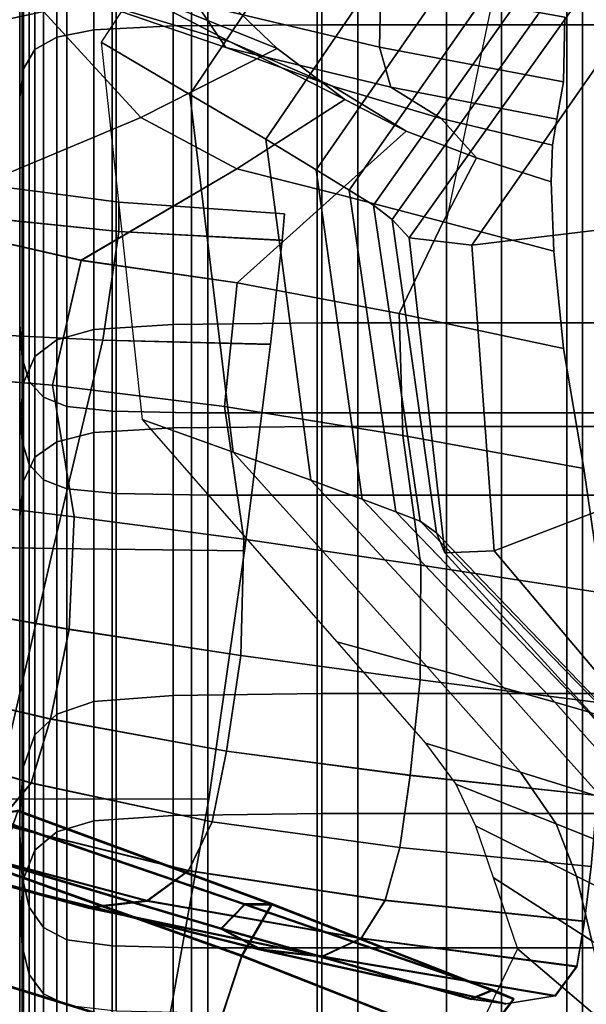
# Model space of a CAD drawing. Units: inches. Extents: x -57 to 70, y -94 to 115.
# Drawn here: x -35 to -31, y 30 to 36 of the extents above; entities that cross this region are included whole.
import ezdxf

# ---------------------------------------------------------------- set-up
doc = ezdxf.new("R2010")
doc.units = ezdxf.units.IN
doc.header["$MEASUREMENT"] = 0

msp = doc.modelspace()

# ---------------------------------------------------------------- linework, layer by layer
for points in [[(-31.9684, 35.2458, -19.6381), (-31.9684, 35.2458, 10.4252), (-30.7361, 41.1562, 12.9959), (-31.9684, 43.6483, -18.3923)], [(-31.9684, 35.2458, -49.7013), (-31.9684, 35.2458, -19.6381), (-31.9684, 43.6483, -18.3923), (-31.9684, 43.6483, -49.7013)], [(-31.8025, 39.8244, 12.5303), (-34.0875, 36.3468, 10.7865), (-33.543, 36.0262, 13.7357), (-31.3415, 39.3142, 15.2474)], [(-34.5865, 39.2819, -43.0138), (-34.5865, 36.3762, -42.0458), (-34.5865, 36.6346, -41.4907), (-34.5865, 39.4718, -42.4373)], [(-31.3415, 39.3142, 15.2474), (-33.543, 36.0262, 13.7357), (-33.0772, 35.7502, 16.2744), (-30.9465, 38.8752, 17.5863)], [(-34.5865, 39.0261, -43.8163), (-34.5865, 36.0305, -42.8205), (-34.5865, 36.3762, -42.0458), (-34.5865, 39.2819, -43.0138)], [(-34.5865, 38.7364, -44.735), (-34.5866, 35.6394, -43.7079), (-34.5865, 36.0305, -42.8205), (-34.5865, 39.0261, -43.8163)], [(-33.6464, 38.9334, 8.3222), (-33.6464, 36.4459, 7.3445), (-34.132, 36.4231, 7.3867), (-34.132, 38.9159, 8.3674)], [(-32.735, 38.9392, 8.3072), (-32.735, 36.4535, 7.3305), (-33.6464, 36.4459, 7.3445), (-33.6464, 38.9334, 8.3222)], [(-31.2303, 38.9392, 8.3072), (-31.2303, 36.4535, 7.3305), (-32.735, 36.4535, 7.3305), (-32.735, 38.9392, 8.3072)], [(-28.9648, 38.9392, 8.3072), (-28.9647, 36.4535, 7.3305), (-31.2303, 36.4535, 7.3305), (-31.2303, 38.9392, 8.3072)], [(-34.3593, 36.3776, 7.471), (-34.4956, 36.3016, 7.6115), (-34.4956, 38.8226, 8.608), (-34.3593, 38.8809, 8.4576)], [(-34.132, 38.9159, 8.3674), (-34.132, 36.4231, 7.3867), (-34.3593, 36.3776, 7.471), (-34.3593, 38.8809, 8.4576)], [(-30.9465, 38.8752, 17.5863), (-33.0772, 35.7502, 16.2744), (-32.7687, 35.5635, 17.9923), (-30.6835, 38.5783, 19.1689)], [(-34.4956, 36.3016, 7.6115), (-34.5638, 36.1823, 7.8399), (-34.5638, 38.7314, 8.8527), (-34.4956, 38.8226, 8.608)], [(-34.5865, 38.4442, -45.6599), (-34.5865, 35.245, -44.6012), (-34.5866, 35.6394, -43.7079), (-34.5865, 38.7364, -44.735)], [(-34.5638, 36.1823, 7.8399), (-34.5865, 36.0067, 8.1877), (-34.5865, 38.5978, 9.226), (-34.5638, 38.7314, 8.8527)], [(-34.5865, 36.0067, 8.1877), (-34.5865, 35.7618, 8.6866), (-34.5865, 38.4123, 9.762), (-34.5865, 38.5978, 9.226)], [(-30.6835, 38.5783, 19.1689), (-32.7687, 35.5635, 17.9923), (-32.5661, 35.4379, 19.1488), (-30.5097, 38.3786, 20.2344)], [(-34.5865, 38.1813, -46.4811), (-34.5865, 34.8892, -45.3937), (-34.5865, 35.245, -44.6012), (-34.5865, 38.4442, -45.6599)], [(-34.5865, 38.4123, 9.762), (-34.5865, 35.7618, 8.6866), (-34.5865, 35.4348, 9.3682), (-34.5865, 38.1652, 10.4949)], [(-30.5097, 38.3786, 20.2344), (-32.5661, 35.4379, 19.1488), (-32.418, 35.3452, 20.0035), (-30.3826, 38.231, 21.0218)], [(-30.3826, 38.231, 21.0218), (-32.418, 35.3452, 20.0035), (-32.3027, 35.2569, 20.7964), (-30.2792, 38.1084, 21.7668)], [(-34.5865, 34.6141, -45.9783), (-34.5865, 34.8892, -45.3937), (-34.5865, 38.1813, -46.4811), (-34.5865, 37.9794, -47.0888)], [(-34.5865, 38.1652, 10.4949), (-34.5865, 35.4348, 9.3682), (-34.5865, 35.0649, 10.1441), (-34.5865, 37.886, 11.3295)], [(-30.2792, 38.1084, 21.7668), (-32.3027, 35.2569, 20.7964), (-32.1989, 35.1448, 21.7677), (-30.1771, 37.9838, 22.7049)], [(-34.5721, 34.4091, -46.3902), (-34.5865, 34.6141, -45.9783), (-34.5865, 37.9794, -47.0888), (-34.5721, 37.8302, -47.5184)], [(-30.1771, 37.9838, 22.7049), (-32.1989, 35.1448, 21.7677), (-31.8148, 35.1002, 22.9218), (-29.8794, 37.8784, 23.7115)], [(-34.5865, 37.886, 11.3295), (-34.5865, 35.0649, 10.1441), (-34.5865, 34.6914, 10.9258), (-34.5865, 37.6043, 12.1703)], [(-29.8794, 37.8784, 23.7115), (-31.8148, 35.1002, 22.9218), (-30.859, 35.2149, 24.2632), (-29.1894, 37.8134, 24.6622)], [(-34.5287, 34.2637, -46.664), (-34.5721, 34.4091, -46.3902), (-34.5721, 37.8302, -47.5184), (-34.5287, 37.7252, -47.8053)], [(-34.442, 34.1673, -46.8347), (-34.5287, 34.2637, -46.664), (-34.5287, 37.7252, -47.8053), (-34.442, 37.6562, -47.9849)], [(-34.5865, 37.6043, 12.1703), (-34.5865, 34.6914, 10.9258), (-34.5865, 34.3537, 11.6248), (-34.5865, 37.3494, 12.9221)], [(-34.2975, 37.6148, -48.0926), (-34.2975, 34.1095, -46.9371), (-34.442, 34.1673, -46.8347), (-34.442, 37.6562, -47.9849)], [(-34.0197, 37.5941, -48.1465), (-34.0197, 34.0806, -46.9883), (-34.2975, 34.1095, -46.9371), (-34.2975, 37.6148, -48.0926)], [(-33.5331, 37.5872, -48.1645), (-33.5331, 34.071, -47.0053), (-34.0197, 34.0806, -46.9883), (-34.0197, 37.5941, -48.1465)], [(-32.7623, 37.5872, -48.1645), (-32.7623, 34.071, -47.0053), (-33.5331, 34.071, -47.0053), (-33.5331, 37.5872, -48.1645)], [(-31.6318, 37.5872, -48.1645), (-31.6318, 34.071, -47.0053), (-32.7623, 34.071, -47.0053), (-32.7623, 37.5872, -48.1645)], [(-30.2316, 37.5872, -48.1645), (-30.2316, 34.071, -47.0053), (-31.6318, 34.071, -47.0053), (-31.6318, 37.5872, -48.1645)], [(-34.5865, 37.3494, 12.9221), (-34.5865, 34.3537, 11.6248), (-34.5865, 34.0911, 12.1528), (-34.5865, 37.1509, 13.4895)], [(-34.4414, 36.535, 0.526), (-35.1389, 37.2782, -0.563), (-36.6468, 36.9962, -0.6254), (-35.9278, 36.2132, 0.3908)], [(-34.4414, 36.534, -33.305), (-35.9278, 36.2118, -33.1698), (-36.6468, 36.9944, -32.1536), (-35.1389, 37.2766, -32.216)], [(-34.5865, 37.1509, 13.4895), (-34.5865, 34.0911, 12.1528), (-34.5721, 33.8942, 12.5355), (-34.5721, 37.0017, 13.9005)], [(-34.318, 36.6576, 3.1113), (-35.5202, 37.108, 2.6604), (-33.9456, 36.6878, 2.0331), (-33.2962, 36.3482, 2.5965)], [(-34.318, 36.6576, -35.8903), (-33.2962, 36.3482, -35.3755), (-33.9456, 36.6875, -34.8121), (-35.5202, 37.1079, -35.4394)], [(-34.6742, 37.0933, 0.9912), (-33.5542, 36.8325, 0.6835), (-33.0074, 36.3085, 1.6051), (-33.9456, 36.6878, 2.0331)], [(-34.6742, 37.0927, -33.7702), (-33.9456, 36.6875, -34.8121), (-33.0074, 36.3081, -34.3841), (-33.5542, 36.8317, -33.4626)], [(-34.132, 34.5818, -39.423), (-34.132, 37.0723, -40.6506), (-34.3593, 37.0245, -40.7352), (-34.3593, 34.5197, -39.5027)], [(-33.6464, 34.6128, -39.3831), (-33.6465, 37.0961, -40.6083), (-34.132, 37.0723, -40.6506), (-34.132, 34.5818, -39.423)], [(-32.735, 34.6232, -39.3698), (-32.735, 37.1041, -40.5942), (-33.6465, 37.0961, -40.6083), (-33.6464, 34.6128, -39.3831)], [(-31.2303, 34.6232, -39.3698), (-31.2303, 37.1041, -40.5942), (-32.735, 37.1041, -40.5942), (-32.735, 34.6232, -39.3698)], [(-28.9648, 34.6232, -39.3698), (-28.9647, 37.1041, -40.5942), (-31.2303, 37.1041, -40.5942), (-31.2303, 34.6232, -39.3698)], [(-34.5721, 37.0017, 13.9005), (-34.5721, 33.8942, 12.5355), (-34.5287, 33.7536, 12.7988), (-34.5287, 36.895, 14.1829)], [(-34.4956, 36.9449, -40.8763), (-34.4956, 34.4163, -39.6355), (-34.3593, 34.5197, -39.5027), (-34.3593, 37.0245, -40.7352)], [(-33.5022, 36.5819, -36.6929), (-33.3232, 36.3147, -36.1379), (-34.318, 36.6576, -35.8903), (-34.6086, 36.9494, -36.4496)], [(-33.5022, 36.5819, 3.9139), (-34.6086, 36.9494, 3.6706), (-34.318, 36.6576, 3.1113), (-33.3232, 36.3147, 3.3589)], [(-34.5638, 36.8196, -41.1145), (-34.5638, 34.2551, -39.8599), (-34.4956, 34.4163, -39.6355), (-34.4956, 36.9449, -40.8763)], [(-32.3804, 36.3165, -36.9121), (-33.5022, 36.5819, -36.6929), (-33.4892, 36.9546, -37.3134), (-32.3713, 36.7045, -37.5475)], [(-32.3804, 36.3165, 4.1331), (-32.3713, 36.7045, 4.7685), (-33.4892, 36.9546, 4.5343), (-33.5022, 36.5819, 3.9139)], [(-34.5287, 36.895, 14.1829), (-34.5287, 33.7536, 12.7988), (-34.442, 33.6598, 12.9684), (-34.442, 36.8237, 14.3648)], [(-34.5865, 36.6346, -41.4907), (-34.5865, 34.0196, -40.2141), (-34.5638, 34.2551, -39.8599), (-34.5638, 36.8196, -41.1145)], [(-34.2975, 33.6036, 13.0701), (-34.2975, 36.7809, 14.4739), (-34.442, 36.8237, 14.3648), (-34.442, 33.6598, 12.9684)], [(-33.0074, 36.3085, 1.6051), (-33.5542, 36.8325, 0.6835), (-34.4414, 36.535, 0.526), (-33.8448, 35.884, 1.3578)], [(-33.0074, 36.3081, -34.3841), (-33.8448, 35.8832, -34.1368), (-34.4414, 36.534, -33.305), (-33.5542, 36.8317, -33.4626)], [(-33.9948, 33.5754, 13.121), (-33.9948, 36.7595, 14.5284), (-34.2975, 36.7809, 14.4739), (-34.2975, 33.6036, 13.0701)], [(-33.4338, 33.5661, 13.138), (-33.4338, 36.7524, 14.5466), (-33.9948, 36.7595, 14.5284), (-33.9948, 33.5754, 13.121)], [(-32.514, 33.5661, 13.138), (-32.514, 36.7524, 14.5466), (-33.4338, 36.7524, 14.5466), (-33.4338, 33.5661, 13.138)], [(-31.1352, 33.5661, 13.138), (-31.1352, 36.7524, 14.5466), (-32.514, 36.7524, 14.5466), (-32.514, 33.5661, 13.138)], [(-31.2508, 36.1023, -37.1194), (-32.3804, 36.3165, -36.9121), (-32.3713, 36.7045, -37.5475), (-31.2424, 36.4993, -37.758)], [(-31.2508, 36.1023, 4.3404), (-31.2424, 36.4993, 4.979), (-32.3713, 36.7045, 4.7685), (-32.3804, 36.3165, 4.1331)], [(-29.3197, 33.5661, 13.138), (-29.3197, 36.7524, 14.5466), (-31.1352, 36.7524, 14.5466), (-31.1352, 33.5661, 13.138)], [(-34.5865, 36.3762, -42.0458), (-34.5865, 33.6936, -40.7364), (-34.5865, 34.0196, -40.2141), (-34.5865, 36.6346, -41.4907)], [(-33.3232, 36.3147, -36.1379), (-32.668, 36.0774, -35.6863), (-33.2962, 36.3482, -35.3755), (-34.318, 36.6576, -35.8903)], [(-33.3232, 36.3147, 3.3589), (-34.318, 36.6576, 3.1113), (-33.2962, 36.3482, 2.5965), (-32.668, 36.0774, 2.9073)], [(-33.2962, 36.3482, 2.5965), (-33.9456, 36.6878, 2.0331), (-33.0074, 36.3085, 1.6051), (-32.5922, 35.9945, 2.1957)], [(-33.2962, 36.3482, -35.3755), (-32.5922, 35.9944, -34.9747), (-33.0074, 36.3081, -34.3841), (-33.9456, 36.6875, -34.8121)], [(-32.3116, 36.0698, -36.3735), (-33.3232, 36.3147, -36.1379), (-33.5022, 36.5819, -36.6929), (-32.3804, 36.3165, -36.9121)], [(-32.3116, 36.0698, 3.5945), (-32.3804, 36.3165, 4.1331), (-33.5022, 36.5819, 3.9139), (-33.3232, 36.3147, 3.3589)], [(-33.8448, 35.884, 1.3578), (-34.4414, 36.535, 0.526), (-35.9278, 36.2132, 0.3908), (-35.3268, 35.2622, 1.2586)], [(-33.8448, 35.8832, -34.1368), (-35.3268, 35.261, -34.0376), (-35.9278, 36.2118, -33.1698), (-34.4414, 36.534, -33.305)], [(-32.735, 36.4535, 7.3305), (-32.735, 33.9874, 6.104), (-33.6464, 33.978, 6.1168), (-33.6464, 36.4459, 7.3445)], [(-31.2303, 36.4535, 7.3305), (-31.2303, 33.9874, 6.104), (-32.735, 33.9874, 6.104), (-32.735, 36.4535, 7.3305)], [(-28.9647, 36.4535, 7.3305), (-28.9647, 33.9874, 6.104), (-31.2303, 33.9874, 6.104), (-31.2303, 36.4535, 7.3305)], [(-34.132, 36.4231, 7.3867), (-34.132, 33.9497, 6.155), (-34.3593, 33.893, 6.2316), (-34.3593, 36.3776, 7.471)], [(-33.6464, 36.4459, 7.3445), (-33.6464, 33.978, 6.1168), (-34.132, 33.9497, 6.155), (-34.132, 36.4231, 7.3867)], [(-34.5865, 36.0305, -42.8205), (-34.5865, 33.2605, -41.4652), (-34.5865, 33.6936, -40.7364), (-34.5865, 36.3762, -42.0458)], [(-34.4956, 33.7987, 6.3591), (-34.4956, 36.3016, 7.6115), (-34.3593, 36.3776, 7.471), (-34.3593, 33.893, 6.2316)], [(-33.8359, 34.0303, 9.9991), (-33.2785, 33.8301, 13.0383), (-33.543, 36.0262, 13.7357), (-34.0875, 36.3468, 10.7865)], [(-32.668, 36.0774, -35.6863), (-32.2158, 35.8006, -35.3733), (-32.5922, 35.9944, -34.9747), (-33.2962, 36.3482, -35.3755)], [(-32.668, 36.0774, 2.9073), (-33.2962, 36.3482, 2.5965), (-32.5922, 35.9945, 2.1957), (-32.2158, 35.8007, 2.5943)], [(-34.5638, 33.6504, 6.5656), (-34.5638, 36.1823, 7.8399), (-34.4956, 36.3016, 7.6115), (-34.4956, 33.7987, 6.3591)], [(-32.5922, 35.9945, 2.1957), (-33.0074, 36.3085, 1.6051), (-33.8448, 35.884, 1.3578), (-33.2551, 35.5697, 1.978)], [(-32.5922, 35.9944, -34.9747), (-33.2551, 35.5693, -34.757), (-33.8448, 35.8832, -34.1368), (-33.0074, 36.3081, -34.3841)], [(-32.0028, 35.8779, -35.97), (-32.668, 36.0774, -35.6863), (-33.3232, 36.3147, -36.1379), (-32.3116, 36.0698, -36.3735)], [(-32.0028, 35.8779, 3.191), (-32.3116, 36.0698, 3.5945), (-33.3232, 36.3147, 3.3589), (-32.668, 36.0774, 2.9073)], [(-31.2916, 35.8739, -36.603), (-32.3116, 36.0698, -36.3735), (-32.3804, 36.3165, -36.9121), (-31.2508, 36.1023, -37.1194)], [(-31.2916, 35.8739, 3.824), (-31.2508, 36.1023, 4.3404), (-32.3804, 36.3165, 4.1331), (-32.3116, 36.0698, 3.5945)], [(-34.5865, 33.432, 6.8789), (-34.5865, 36.0067, 8.1877), (-34.5638, 36.1823, 7.8399), (-34.5638, 33.6504, 6.5656)], [(-34.5866, 35.6394, -43.7079), (-34.5865, 32.7717, -42.3001), (-34.5865, 33.2605, -41.4652), (-34.5865, 36.0305, -42.8205)], [(-31.7853, 35.637, -35.7192), (-32.2158, 35.8006, -35.3733), (-32.668, 36.0774, -35.6863), (-32.0028, 35.8779, -35.97)], [(-31.7853, 35.637, 2.9402), (-32.0028, 35.8779, 3.191), (-32.668, 36.0774, 2.9073), (-32.2158, 35.8007, 2.5943)], [(-31.3191, 35.714, -36.2401), (-32.0028, 35.8779, -35.97), (-32.3116, 36.0698, -36.3735), (-31.2916, 35.8739, -36.603)], [(-31.3191, 35.714, 3.4611), (-31.2916, 35.8739, 3.824), (-32.3116, 36.0698, 3.5945), (-32.0028, 35.8779, 3.191)], [(-34.5865, 33.1274, 7.3269), (-34.5865, 35.7618, 8.6866), (-34.5865, 36.0067, 8.1877), (-34.5865, 33.432, 6.8789)], [(-33.2785, 33.8301, 13.0383), (-32.802, 33.6578, 15.6545), (-33.0772, 35.7502, 16.2744), (-33.543, 36.0262, 13.7357)], [(-32.2158, 35.8007, 2.5943), (-32.5922, 35.9945, 2.1957), (-33.2551, 35.5697, 1.978), (-32.6458, 35.4152, 2.4556)], [(-32.2158, 35.8006, -35.3733), (-32.6458, 35.415, -35.2346), (-33.2551, 35.5693, -34.757), (-32.5922, 35.9944, -34.9747)], [(-33.2551, 35.5697, 1.978), (-33.8448, 35.884, 1.3578), (-35.3268, 35.2622, 1.2586), (-34.2113, 35.0074, 1.9732)], [(-33.2551, 35.5693, -34.757), (-34.2113, 35.0068, -34.7522), (-35.3268, 35.261, -34.0376), (-33.8448, 35.8832, -34.1368)], [(-31.3276, 35.4884, -36.0385), (-31.7853, 35.637, -35.7192), (-32.0028, 35.8779, -35.97), (-31.3191, 35.714, -36.2401)], [(-31.3276, 35.4884, 3.2595), (-31.3191, 35.714, 3.4611), (-32.0028, 35.8779, 3.191), (-31.7853, 35.637, 2.9402)], [(-31.7853, 35.637, 2.9402), (-32.2158, 35.8007, 2.5943), (-32.6458, 35.4152, 2.4556), (-31.9903, 35.2433, 2.8597)], [(-31.7853, 35.637, -35.7192), (-31.9903, 35.2432, -35.6387), (-32.6458, 35.415, -35.2346), (-32.2158, 35.8006, -35.3733)], [(-34.5865, 32.7204, 7.9377), (-34.5865, 35.4348, 9.3682), (-34.5865, 35.7618, 8.6866), (-34.5865, 33.1274, 7.3269)], [(-33.0772, 35.7502, 16.2744), (-32.802, 33.6578, 15.6545), (-32.4871, 33.5412, 17.4248), (-32.7687, 35.5635, 17.9923)], [(-34.5865, 35.245, -44.6012), (-34.5865, 32.2786, -43.1405), (-34.5865, 32.7717, -42.3001), (-34.5866, 35.6394, -43.7079)], [(-31.3276, 35.4884, -36.0385), (-31.3116, 35.0627, -36.006), (-31.9903, 35.2432, -35.6387), (-31.7853, 35.637, -35.7192)], [(-31.3276, 35.4884, 3.2595), (-31.7853, 35.637, 2.9402), (-31.9903, 35.2433, 2.8597), (-31.3116, 35.0627, 3.227)], [(-32.6458, 35.4152, 2.4556), (-33.2551, 35.5697, 1.978), (-34.2113, 35.0074, 1.9732), (-33.2525, 34.8689, 2.495)], [(-32.6458, 35.415, -35.2346), (-33.2525, 34.8686, -35.274), (-34.2113, 35.0068, -34.7522), (-33.2551, 35.5693, -34.757)], [(-32.7687, 35.5635, 17.9923), (-32.4871, 33.5412, 17.4248), (-32.2808, 33.4629, 18.6165), (-32.5661, 35.4379, 19.1488)], [(-34.9793, 35.495, -16.3895), (-34.9656, 35.2847, -16.9994), (-33.9783, 35.1835, -16.8439), (-33.9797, 35.3645, -16.3895)], [(-34.9793, 35.495, -16.3895), (-33.9797, 35.3645, -16.3895), (-33.9783, 35.1842, -15.9351), (-34.9656, 35.2856, -15.7796)], [(-34.5865, 32.2599, 8.6323), (-34.5865, 35.0649, 10.1441), (-34.5865, 35.4348, 9.3682), (-34.5865, 32.7204, 7.9377)], [(-32.5661, 35.4379, 19.1488), (-32.2808, 33.4629, 18.6165), (-32.13, 33.4053, 19.4973), (-32.418, 35.3452, 20.0035)], [(-33.9797, 35.3645, -16.3895), (-33.9783, 35.1835, -16.8439), (-32.9771, 35.1299, -16.7122), (-32.9626, 35.292, -16.3895)], [(-33.9797, 35.3645, -16.3895), (-32.9626, 35.292, -16.3895), (-32.9771, 35.1304, -16.0668), (-33.9783, 35.1842, -15.9351)], [(-31.9903, 35.2433, 2.8597), (-32.6458, 35.4152, 2.4556), (-33.2525, 34.8689, 2.495), (-32.2602, 34.6802, 2.9265)], [(-31.9903, 35.2432, -35.6387), (-32.2602, 34.6801, -35.7055), (-33.2525, 34.8686, -35.274), (-32.6458, 35.415, -35.2346)], [(-32.418, 35.3452, 20.0035), (-32.13, 33.4053, 19.4973), (-32.0308, 33.3333, 20.3303), (-32.3027, 35.2569, 20.7964)], [(-34.2113, 35.0074, 1.9732), (-35.3268, 35.2622, 1.2586), (-35.2051, 34.3076, 1.7238), (-34.3871, 34.2413, 2.2112)], [(-34.2113, 35.0068, -34.7522), (-34.3871, 34.2405, -34.9902), (-35.2051, 34.3064, -34.5028), (-35.3268, 35.261, -34.0376)], [(-34.9656, 35.2856, -15.7796), (-33.9783, 35.1842, -15.9351), (-34.0779, 34.5172, -15.6991), (-35.1011, 34.5691, -15.4522)], [(-34.9656, 35.2847, -16.9994), (-35.1011, 34.5676, -17.3268), (-34.0779, 34.5161, -17.0799), (-33.9783, 35.1835, -16.8439)], [(-34.5865, 34.8892, -45.3937), (-34.5865, 31.8325, -43.8861), (-34.5865, 32.2786, -43.1405), (-34.5865, 35.245, -44.6012)], [(-32.3027, 35.2569, 20.7964), (-32.0308, 33.3333, 20.3303), (-31.9792, 33.2119, 21.3785), (-32.1989, 35.1448, 21.7677)], [(-31.3116, 35.0627, 3.227), (-31.9903, 35.2433, 2.8597), (-32.2602, 34.6802, 2.9265), (-31.2511, 34.4665, 3.3128)], [(-31.3116, 35.0627, -36.006), (-31.2511, 34.4665, -36.0918), (-32.2602, 34.6801, -35.7055), (-31.9903, 35.2432, -35.6387)], [(-31.9684, 27.7053, -49.7013), (-31.9684, 27.7053, -22.04), (-31.9684, 35.2458, -19.6381), (-31.9684, 35.2458, -49.7013)], [(-31.9684, 27.7053, -22.04), (-31.9684, 27.7053, 5.6212), (-31.9684, 35.2458, 10.4252), (-31.9684, 35.2458, -19.6381)], [(-33.9783, 35.1842, -15.9351), (-32.9771, 35.1304, -16.0668), (-33.0492, 34.492, -15.9025), (-34.0779, 34.5172, -15.6991)], [(-33.9783, 35.1835, -16.8439), (-34.0779, 34.5161, -17.0799), (-33.0492, 34.4912, -16.8765), (-32.9771, 35.1299, -16.7122)], [(-31.8148, 35.1002, 22.9218), (-31.6775, 33.2229, 22.6614), (-30.8281, 33.5483, 24.1985), (-30.859, 35.2149, 24.2632)], [(-32.1989, 35.1448, 21.7677), (-31.9792, 33.2119, 21.3785), (-31.6775, 33.2229, 22.6614), (-31.8148, 35.1002, 22.9218)], [(-34.5865, 31.7947, 9.3321), (-34.5865, 34.6914, 10.9258), (-34.5865, 35.0649, 10.1441), (-34.5865, 32.2599, 8.6323)], [(-33.2525, 34.8689, 2.495), (-34.2113, 35.0074, 1.9732), (-34.3871, 34.2413, 2.2112), (-33.3304, 34.1098, 2.7164)], [(-33.2525, 34.8686, -35.274), (-33.3304, 34.1095, -35.4954), (-34.3871, 34.2405, -34.9902), (-34.2113, 35.0068, -34.7522)], [(-34.5865, 31.4847, -44.4363), (-34.5865, 31.8325, -43.8861), (-34.5865, 34.8892, -45.3937), (-34.5865, 34.6141, -45.9783)], [(-32.2373, 33.9312, 3.1174), (-32.2602, 34.6802, 2.9265), (-33.2525, 34.8689, 2.495), (-33.3304, 34.1098, 2.7164)], [(-32.2373, 33.9311, -35.8964), (-33.3304, 34.1095, -35.4954), (-33.2525, 34.8686, -35.274), (-32.2602, 34.6801, -35.7055)], [(-34.5865, 31.3736, 9.9584), (-34.5865, 34.3537, 11.6248), (-34.5865, 34.6914, 10.9258), (-34.5865, 31.7947, 9.3321)], [(-31.126, 33.7291, 3.4662), (-31.2511, 34.4665, 3.3128), (-32.2602, 34.6802, 2.9265), (-32.2373, 33.9312, 3.1174)], [(-31.126, 33.7291, -36.2452), (-32.2373, 33.9311, -35.8964), (-32.2602, 34.6801, -35.7055), (-31.2511, 34.4665, -36.0918)], [(-34.5721, 31.2232, -44.824), (-34.5865, 31.4847, -44.4363), (-34.5865, 34.6141, -45.9783), (-34.5721, 34.4091, -46.3902)], [(-34.132, 32.2978, -37.8845), (-34.132, 34.5818, -39.423), (-34.3593, 34.5197, -39.5027), (-34.3593, 32.2217, -37.9588)], [(-33.6464, 32.3359, -37.8474), (-33.6464, 34.6128, -39.3831), (-34.132, 34.5818, -39.423), (-34.132, 32.2978, -37.8845)], [(-32.735, 32.3485, -37.8351), (-32.735, 34.6232, -39.3698), (-33.6464, 34.6128, -39.3831), (-33.6464, 32.3359, -37.8474)], [(-31.2303, 32.3485, -37.8351), (-31.2303, 34.6232, -39.3698), (-32.735, 34.6232, -39.3698), (-32.735, 32.3485, -37.8351)], [(-28.9647, 32.3485, -37.8351), (-28.9648, 34.6232, -39.3698), (-31.2303, 34.6232, -39.3698), (-31.2303, 32.3485, -37.8351)], [(-35.1011, 34.5691, -15.4522), (-34.0779, 34.5172, -15.6991), (-34.3821, 33.2379, -15.8998), (-35.5623, 33.2576, -15.6898)], [(-35.1011, 34.5676, -17.3268), (-35.5623, 33.2565, -17.0892), (-34.3821, 33.2372, -16.8792), (-34.0779, 34.5161, -17.0799)], [(-34.4956, 34.4163, -39.6355), (-34.4956, 32.0949, -38.0825), (-34.3593, 32.2217, -37.9588), (-34.3593, 34.5197, -39.5027)], [(-34.0779, 34.5172, -15.6991), (-33.0492, 34.492, -15.9025), (-33.2075, 33.2237, -16.0551), (-34.3821, 33.2379, -15.8998)], [(-34.0779, 34.5161, -17.0799), (-34.3821, 33.2372, -16.8792), (-33.2075, 33.2231, -16.7239), (-33.0492, 34.4912, -16.8765)], [(-34.5287, 31.0358, -45.0819), (-34.5721, 31.2232, -44.824), (-34.5721, 34.4091, -46.3902), (-34.5287, 34.2637, -46.664)], [(-34.5638, 34.2551, -39.8599), (-34.5638, 31.8989, -38.2903), (-34.4956, 32.0949, -38.0825), (-34.4956, 34.4163, -39.6355)], [(-34.5865, 31.0456, 10.4323), (-34.5865, 34.0911, 12.1528), (-34.5865, 34.3537, 11.6248), (-34.5865, 31.3736, 9.9584)], [(-34.3871, 34.2413, 2.2112), (-35.2051, 34.3076, 1.7238), (-35.0485, 33.5294, 2.0236), (-34.2543, 33.4325, 2.4723)], [(-34.3871, 34.2405, -34.9902), (-34.2543, 33.4317, -35.2514), (-35.0485, 33.5282, -34.8026), (-35.2051, 34.3064, -34.5028)], [(-34.5865, 34.0196, -40.2141), (-34.5865, 31.6154, -38.6169), (-34.5638, 31.8989, -38.2903), (-34.5638, 34.2551, -39.8599)], [(-34.442, 30.9106, -45.2427), (-34.5287, 31.0358, -45.0819), (-34.5287, 34.2637, -46.664), (-34.442, 34.1673, -46.8347)], [(-33.3304, 34.1098, 2.7164), (-34.3871, 34.2413, 2.2112), (-34.2543, 33.4325, 2.4723), (-33.2123, 33.2949, 2.9369)], [(-33.3304, 34.1095, -35.4954), (-33.2123, 33.2945, -35.7159), (-34.2543, 33.4317, -35.2514), (-34.3871, 34.2405, -34.9902)], [(-34.2975, 34.1095, -46.9371), (-34.2975, 30.8355, -45.3392), (-34.442, 30.9106, -45.2427), (-34.442, 34.1673, -46.8347)], [(-34.0197, 34.0806, -46.9883), (-34.0197, 30.798, -45.3874), (-34.2975, 30.8355, -45.3392), (-34.2975, 34.1095, -46.9371)], [(-32.126, 33.1354, 3.2911), (-32.2373, 33.9312, 3.1174), (-33.3304, 34.1098, 2.7164), (-33.2123, 33.2949, 2.9369)], [(-32.126, 33.1352, -36.0701), (-33.2123, 33.2945, -35.7159), (-33.3304, 34.1095, -35.4954), (-32.2373, 33.9311, -35.8964)], [(-34.5721, 30.7991, 10.7767), (-34.5721, 33.8942, 12.5355), (-34.5865, 34.0911, 12.1528), (-34.5865, 31.0456, 10.4323)], [(-33.5331, 34.071, -47.0053), (-33.5331, 30.7854, -45.4035), (-34.0197, 30.798, -45.3874), (-34.0197, 34.0806, -46.9883)], [(-32.7623, 34.071, -47.0053), (-32.7623, 30.7854, -45.4035), (-33.5331, 30.7854, -45.4035), (-33.5331, 34.071, -47.0053)], [(-31.6318, 34.071, -47.0053), (-31.6318, 30.7854, -45.4035), (-32.7623, 30.7854, -45.4035), (-32.7623, 34.071, -47.0053)], [(-30.2316, 34.071, -47.0053), (-30.2316, 30.7854, -45.4035), (-31.6318, 30.7854, -45.4035), (-31.6318, 34.071, -47.0053)], [(-34.5865, 33.6936, -40.7364), (-34.5866, 31.226, -39.0971), (-34.5865, 31.6154, -38.6169), (-34.5865, 34.0196, -40.2141)], [(-33.6464, 33.978, 6.1168), (-33.6465, 31.5997, 4.5838), (-34.132, 31.566, 4.6176), (-34.132, 33.9497, 6.155)], [(-32.6415, 32.6657, 9.7537), (-32.089, 32.5136, 12.8257), (-33.2785, 33.8301, 13.0383), (-33.8359, 34.0303, 9.9991)], [(-32.735, 33.9874, 6.104), (-32.735, 31.611, 4.5725), (-33.6465, 31.5997, 4.5838), (-33.6464, 33.978, 6.1168)], [(-31.2303, 33.9874, 6.104), (-31.2303, 31.611, 4.5725), (-32.735, 31.611, 4.5725), (-32.735, 33.9874, 6.104)], [(-28.9647, 33.9874, 6.104), (-28.9647, 31.611, 4.5725), (-31.2303, 31.611, 4.5725), (-31.2303, 33.9874, 6.104)], [(-34.132, 33.9497, 6.155), (-34.132, 31.566, 4.6176), (-34.3593, 31.4985, 4.6852), (-34.3593, 33.893, 6.2316)], [(-31.0174, 32.9649, 3.59), (-31.126, 33.7291, 3.4662), (-32.2373, 33.9312, 3.1174), (-32.126, 33.1354, 3.2911)], [(-31.0174, 32.9649, -36.369), (-32.126, 33.1352, -36.0701), (-32.2373, 33.9311, -35.8964), (-31.126, 33.7291, -36.2452)], [(-34.5287, 30.6227, 11.0142), (-34.5287, 33.7536, 12.7988), (-34.5721, 33.8942, 12.5355), (-34.5721, 30.7991, 10.7767)], [(-34.4956, 31.386, 4.7979), (-34.4956, 33.7987, 6.3591), (-34.3593, 33.893, 6.2316), (-34.3593, 31.4985, 4.6852)], [(-34.5638, 31.2096, 4.9793), (-34.5638, 33.6504, 6.5656), (-34.4956, 33.7987, 6.3591), (-34.4956, 31.386, 4.7979)], [(-32.089, 32.5136, 12.8257), (-31.6166, 32.3827, 15.4701), (-32.802, 33.6578, 15.6545), (-33.2785, 33.8301, 13.0383)], [(-34.442, 30.5049, 11.1677), (-34.442, 33.6598, 12.9684), (-34.5287, 33.7536, 12.7988), (-34.5287, 30.6227, 11.0142)], [(-34.5865, 33.2605, -41.4652), (-34.5865, 30.7123, -39.7653), (-34.5866, 31.226, -39.0971), (-34.5865, 33.6936, -40.7364)], [(-34.5865, 30.9502, 5.2528), (-34.5865, 33.432, 6.8789), (-34.5638, 33.6504, 6.5656), (-34.5638, 31.2096, 4.9793)], [(-34.2975, 30.4342, 11.2597), (-34.2975, 33.6036, 13.0701), (-34.442, 33.6598, 12.9684), (-34.442, 30.5049, 11.1677)], [(-32.802, 33.6578, 15.6545), (-31.6166, 32.3827, 15.4701), (-31.3048, 32.2943, 17.2594), (-32.4871, 33.5412, 17.4248)], [(-33.9948, 30.3989, 11.3058), (-33.9948, 33.5754, 13.121), (-34.2975, 33.6036, 13.0701), (-34.2975, 30.4342, 11.2597)], [(-33.4338, 30.3871, 11.3211), (-33.4338, 33.5661, 13.138), (-33.9948, 33.5754, 13.121), (-33.9948, 30.3989, 11.3058)], [(-32.514, 30.3871, 11.3211), (-32.514, 33.5661, 13.138), (-33.4338, 33.5661, 13.138), (-33.4338, 30.3871, 11.3211)], [(-31.1352, 30.3871, 11.3211), (-31.1352, 33.5661, 13.138), (-32.514, 33.5661, 13.138), (-32.514, 30.3871, 11.3211)], [(-29.3197, 30.3871, 11.3211), (-29.3197, 33.5661, 13.138), (-31.1352, 33.5661, 13.138), (-31.1352, 30.3871, 11.3211)], [(-34.2543, 33.4325, 2.4723), (-35.0485, 33.5294, 2.0236), (-35.0842, 32.8831, 2.1201), (-34.2844, 32.7423, 2.5371)], [(-34.2543, 33.4317, -35.2514), (-34.2844, 32.7413, -35.3161), (-35.0842, 32.8817, -34.8991), (-35.0485, 33.5282, -34.8026)], [(-32.4871, 33.5412, 17.4248), (-31.3048, 32.2943, 17.2594), (-31.1007, 32.235, 18.464), (-32.2808, 33.4629, 18.6165)], [(-31.6775, 33.2229, 22.6614), (-30.6774, 32.0387, 22.7265), (-30.0517, 32.543, 24.35), (-30.8281, 33.5483, 24.1985)], [(-34.5865, 30.5889, 5.642), (-34.5865, 33.1274, 7.3269), (-34.5865, 33.432, 6.8789), (-34.5865, 30.9502, 5.2528)], [(-33.2123, 33.2949, 2.9369), (-34.2543, 33.4325, 2.4723), (-34.2844, 32.7423, 2.5371), (-33.2309, 32.5813, 2.9735)], [(-33.2123, 33.2945, -35.7159), (-33.2309, 32.5807, -35.7525), (-34.2844, 32.7413, -35.3161), (-34.2543, 33.4317, -35.2514)], [(-32.2808, 33.4629, 18.6165), (-31.1007, 32.235, 18.464), (-30.9516, 32.1917, 19.3543), (-32.13, 33.4053, 19.4973)], [(-32.13, 33.4053, 19.4973), (-30.9516, 32.1917, 19.3543), (-30.8687, 32.1224, 20.2188), (-32.0308, 33.3333, 20.3303)], [(-32.0308, 33.3333, 20.3303), (-30.8687, 32.1224, 20.2188), (-30.8636, 31.9849, 21.3462), (-31.9792, 33.2119, 21.3785)], [(-35.5623, 33.2576, -15.6898), (-34.3821, 33.2379, -15.8998), (-34.7383, 31.7018, -16.239), (-36.0635, 31.696, -16.1102)], [(-35.5623, 33.2565, -17.0892), (-36.0634, 31.6955, -16.6688), (-34.7383, 31.7016, -16.54), (-34.3821, 33.2372, -16.8792)], [(-34.5865, 32.7717, -42.3001), (-34.5865, 30.1338, -40.5302), (-34.5865, 30.7123, -39.7653), (-34.5865, 33.2605, -41.4652)], [(-32.1301, 32.4317, 3.3062), (-32.126, 33.1354, 3.2911), (-33.2123, 33.2949, 2.9369), (-33.2309, 32.5813, 2.9735)], [(-32.1302, 32.4315, -36.0852), (-33.2309, 32.5807, -35.7525), (-33.2123, 33.2945, -35.7159), (-32.126, 33.1352, -36.0701)], [(-34.3821, 33.2379, -15.8998), (-33.2075, 33.2237, -16.0551), (-33.4267, 31.6988, -16.3068), (-34.7383, 31.7018, -16.239)], [(-34.3821, 33.2372, -16.8792), (-34.7383, 31.7016, -16.54), (-33.4267, 31.6986, -16.4722), (-33.2075, 33.2231, -16.7239)], [(-31.9792, 33.2119, 21.3785), (-30.8636, 31.9849, 21.3462), (-30.6774, 32.0387, 22.7265), (-31.6775, 33.2229, 22.6614)], [(-34.5865, 30.1067, 6.1706), (-34.5865, 32.7204, 7.9377), (-34.5865, 33.1274, 7.3269), (-34.5865, 30.5889, 5.642)], [(-31.0058, 32.2879, -36.366), (-32.1302, 32.4315, -36.0852), (-32.126, 33.1352, -36.0701), (-31.0174, 32.9649, -36.369)], [(-31.0058, 32.2879, 3.5869), (-31.0174, 32.9649, 3.59), (-32.126, 33.1354, 3.2911), (-32.1301, 32.4317, 3.3062)], [(-34.2844, 32.7423, 2.5371), (-35.0842, 32.8831, 2.1201), (-35.2203, 32.3853, 1.9939), (-34.3985, 32.1913, 2.3792)], [(-34.2844, 32.7413, -35.3161), (-34.3985, 32.19, -35.1582), (-35.2203, 32.3835, -34.7729), (-35.0842, 32.8817, -34.8991)], [(-34.5865, 32.2786, -43.1405), (-34.5865, 29.55, -41.3002), (-34.5865, 30.1338, -40.5302), (-34.5865, 32.7717, -42.3001)], [(-34.5865, 29.5495, 6.7701), (-34.5865, 32.2599, 8.6323), (-34.5865, 32.7204, 7.9377), (-34.5865, 30.1067, 6.1706)], [(-33.2309, 32.5813, 2.9735), (-34.2844, 32.7423, 2.5371), (-34.3985, 32.1913, 2.3792), (-33.3184, 31.9946, 2.7913)], [(-33.2309, 32.5807, -35.7525), (-33.3184, 31.9937, -35.5703), (-34.3985, 32.19, -35.1582), (-34.2844, 32.7413, -35.3161)], [(-32.0982, 32.0437, 9.6358), (-31.5154, 31.8641, 12.7682), (-32.089, 32.5136, 12.8257), (-32.6415, 32.6657, 9.7537)], [(-32.1923, 31.8458, 3.1164), (-32.1301, 32.4317, 3.3062), (-33.2309, 32.5813, 2.9735), (-33.3184, 31.9946, 2.7913)], [(-32.1923, 31.8453, -35.8954), (-33.3184, 31.9937, -35.5703), (-33.2309, 32.5807, -35.7525), (-32.1302, 32.4315, -36.0852)], [(-31.5154, 31.8641, 12.7682), (-31.0172, 31.7096, 15.4646), (-31.6166, 32.3827, 15.4701), (-32.089, 32.5136, 12.8257)], [(-31.0432, 31.721, 3.398), (-31.0058, 32.2879, 3.5869), (-32.1301, 32.4317, 3.3062), (-32.1923, 31.8458, 3.1164)], [(-31.0432, 31.7208, -36.177), (-32.1923, 31.8453, -35.8954), (-32.1302, 32.4315, -36.0852), (-31.0058, 32.2879, -36.366)], [(-34.3985, 32.1913, 2.3792), (-35.2203, 32.3853, 1.9939), (-35.3653, 32.0524, 1.6253), (-34.5175, 31.8, 1.9722)], [(-34.3985, 32.19, -35.1582), (-34.5175, 31.7981, -34.7512), (-35.3653, 32.0502, -34.4044), (-35.2203, 32.3835, -34.7729)], [(-32.735, 30.2602, -35.9992), (-32.735, 32.3485, -37.8351), (-33.6464, 32.3359, -37.8474), (-33.6464, 30.2454, -36.0106)], [(-31.2303, 30.2602, -35.9992), (-31.2303, 32.3485, -37.8351), (-32.735, 32.3485, -37.8351), (-32.735, 30.2602, -35.9992)], [(-31.6166, 32.3827, 15.4701), (-31.0172, 31.7096, 15.4646), (-30.6882, 31.6055, 17.2891), (-31.3048, 32.2943, 17.2594)], [(-28.9647, 30.2602, -35.9992), (-28.9647, 32.3485, -37.8351), (-31.2303, 32.3485, -37.8351), (-31.2303, 30.2602, -35.9992)], [(-34.132, 30.201, -36.0446), (-34.132, 32.2978, -37.8845), (-34.3593, 32.2217, -37.9588), (-34.3593, 30.1122, -36.1125)], [(-33.6464, 30.2454, -36.0106), (-33.6464, 32.3359, -37.8474), (-34.132, 32.2978, -37.8845), (-34.132, 30.201, -36.0446)], [(-31.3048, 32.2943, 17.2594), (-30.6882, 31.6055, 17.2891), (-30.4728, 31.5358, 18.5174), (-31.1007, 32.235, 18.464)], [(-34.5865, 31.8325, -43.8861), (-34.5866, 29.0203, -41.9841), (-34.5865, 29.55, -41.3002), (-34.5865, 32.2786, -43.1405)], [(-34.5865, 28.9633, 7.3723), (-34.5865, 31.7947, 9.3321), (-34.5865, 32.2599, 8.6323), (-34.5865, 29.5495, 6.7701)], [(-34.4956, 32.0949, -38.0825), (-34.4956, 29.9641, -36.2259), (-34.3593, 30.1122, -36.1125), (-34.3593, 32.2217, -37.9588)], [(-33.3184, 31.9946, 2.7913), (-34.3985, 32.1913, 2.3792), (-34.5175, 31.8, 1.9722), (-33.407, 31.5605, 2.3552)], [(-33.3184, 31.9937, -35.5703), (-33.407, 31.559, -35.1343), (-34.5175, 31.7981, -34.7512), (-34.3985, 32.19, -35.1582)], [(-34.5175, 31.8, 1.9722), (-35.3653, 32.0524, 1.6253), (-35.6237, 31.8599, 1.0605), (-34.7249, 31.5501, 1.3545)], [(-34.5175, 31.7981, -34.7512), (-34.7249, 31.5474, -34.1335), (-35.6237, 31.8569, -33.8395), (-35.3653, 32.0502, -34.4044)], [(-34.5638, 31.8989, -38.2903), (-34.5638, 29.737, -36.4146), (-34.4956, 29.9641, -36.2259), (-34.4956, 32.0949, -38.0825)], [(-31.9127, 31.7915, 9.5365), (-31.2969, 31.5466, 12.7482), (-31.5154, 31.8641, 12.7682), (-32.0982, 32.0437, 9.6358)], [(-32.2547, 31.403, 2.6754), (-32.1923, 31.8458, 3.1164), (-33.3184, 31.9946, 2.7913), (-33.407, 31.5605, 2.3552)], [(-32.2547, 31.402, -35.4544), (-33.407, 31.559, -35.1343), (-33.3184, 31.9937, -35.5703), (-32.1923, 31.8453, -35.8954)], [(-34.5865, 31.6154, -38.6169), (-34.5865, 29.4109, -36.709), (-34.5638, 29.737, -36.4146), (-34.5638, 31.8989, -38.2903)], [(-31.2969, 31.5466, 12.7482), (-30.7705, 31.3361, 15.5129), (-31.0172, 31.7096, 15.4646), (-31.5154, 31.8641, 12.7682)], [(-33.407, 31.5605, 2.3552), (-34.5175, 31.8, 1.9722), (-34.7249, 31.5501, 1.3545), (-33.5515, 31.2606, 1.6898)], [(-33.407, 31.559, -35.1343), (-33.5515, 31.2583, -34.4688), (-34.7249, 31.5474, -34.1335), (-34.5175, 31.7981, -34.7512)], [(-34.5865, 28.6042, -42.4901), (-34.5866, 29.0203, -41.9841), (-34.5865, 31.8325, -43.8861), (-34.5865, 31.4847, -44.4363)], [(-31.0815, 31.2866, 2.9642), (-31.0432, 31.721, 3.398), (-32.1923, 31.8458, 3.1164), (-32.2547, 31.403, 2.6754)], [(-31.0815, 31.286, -35.7432), (-32.2547, 31.402, -35.4544), (-32.1923, 31.8453, -35.8954), (-31.0432, 31.7208, -36.177)], [(-34.5865, 28.4263, 7.9123), (-34.5865, 31.3736, 9.9584), (-34.5865, 31.7947, 9.3321), (-34.5865, 28.9633, 7.3723)], [(-31.792, 31.5363, 9.3467), (-31.1727, 31.2263, 12.6479), (-31.2969, 31.5466, 12.7482), (-31.9127, 31.7915, 9.5365)], [(-34.7383, 31.7018, -16.239), (-33.4267, 31.6988, -16.3068), (-33.6816, 30.2907, -16.4398), (-34.9937, 30.2642, -16.4183)], [(-34.7383, 31.7016, -16.54), (-34.9937, 30.2642, -16.3607), (-33.6816, 30.2907, -16.3392), (-33.4267, 31.6986, -16.4722)], [(-36.2047, 31.6555, -1.2188), (-34.6328, 31.1636, -0.9387), (-34.1681, 31.0353, -0.1068), (-35.6117, 31.4482, -0.3196)], [(-36.2047, 31.6493, -31.5602), (-35.6117, 31.4432, -32.4594), (-34.1681, 31.0305, -32.6722), (-34.6328, 31.1576, -31.8403)], [(-34.599, 31.6313, -2.4421), (-33.04, 31.0578, -1.8646), (-33.2064, 31.0563, -1.6349), (-34.7944, 31.6005, -2.1931)], [(-34.599, 31.6233, -30.3369), (-34.7944, 31.5929, -30.5859), (-33.2064, 31.0495, -31.1441), (-33.04, 31.0507, -30.9144)], [(-33.2239, 30.7408, -1.7591), (-33.04, 31.0578, -1.8646), (-34.599, 31.6313, -2.4421), (-34.7222, 31.2761, -2.2499)], [(-33.2239, 30.7337, -31.0199), (-34.7222, 31.2681, -30.5291), (-34.599, 31.6233, -30.3369), (-33.04, 31.0507, -30.9144)], [(-34.7944, 31.6005, -2.1931), (-33.2064, 31.0563, -1.6349), (-33.3524, 30.9063, -1.1782), (-34.9314, 31.3794, -1.6447)], [(-34.7944, 31.5929, -30.5859), (-34.9314, 31.3724, -31.1343), (-33.3524, 30.9001, -31.6009), (-33.2064, 31.0495, -31.1441)], [(-34.5866, 31.226, -39.0971), (-34.5865, 28.966, -37.1392), (-34.5865, 29.4109, -36.709), (-34.5865, 31.6154, -38.6169)], [(-34.132, 31.566, 4.6176), (-34.132, 29.3425, 2.7195), (-34.3593, 29.265, 2.7778), (-34.3593, 31.4985, 4.6852)], [(-33.6465, 31.5997, 4.5838), (-33.6464, 29.3813, 2.6903), (-34.132, 29.3425, 2.7195), (-34.132, 31.566, 4.6176)], [(-32.735, 31.611, 4.5725), (-32.735, 29.3942, 2.6805), (-33.6464, 29.3813, 2.6903), (-33.6465, 31.5997, 4.5838)], [(-32.3453, 31.0781, 1.9909), (-32.2547, 31.403, 2.6754), (-33.407, 31.5605, 2.3552), (-33.5515, 31.2606, 1.6898)], [(-32.3453, 31.0763, -34.7699), (-33.5515, 31.2583, -34.4688), (-33.407, 31.559, -35.1343), (-32.2547, 31.402, -35.4544)], [(-31.2303, 31.611, 4.5725), (-31.2303, 29.3943, 2.6805), (-32.735, 29.3942, 2.6805), (-32.735, 31.611, 4.5725)], [(-28.9647, 31.611, 4.5725), (-28.9648, 29.3943, 2.6805), (-31.2303, 29.3943, 2.6805), (-31.2303, 31.611, 4.5725)], [(-33.5515, 31.2606, 1.6898), (-34.7249, 31.5501, 1.3545), (-35.104, 31.4229, 0.5644), (-33.8064, 31.0766, 0.8192)], [(-33.5515, 31.2583, -34.4688), (-33.8064, 31.0731, -33.5982), (-35.104, 31.4191, -33.3434), (-34.7249, 31.5474, -34.1335)], [(-34.4956, 29.1357, 2.8752), (-34.4956, 31.386, 4.7979), (-34.3593, 31.4985, 4.6852), (-34.3593, 29.265, 2.7778)], [(-31.6833, 31.2191, 9.0563), (-31.0779, 30.8285, 12.4744), (-31.1727, 31.2263, 12.6479), (-31.792, 31.5363, 9.3467)], [(-31.1727, 31.2263, 12.6479), (-30.6435, 30.9595, 15.4896), (-30.7705, 31.3361, 15.5129), (-31.2969, 31.5466, 12.7482)], [(-33.8064, 31.0766, 0.8192), (-35.104, 31.4229, 0.5644), (-35.6117, 31.4482, -0.3196), (-34.1681, 31.0353, -0.1068)], [(-33.8064, 31.0731, -33.5982), (-34.1681, 31.0305, -32.6722), (-35.6117, 31.4432, -32.4594), (-35.104, 31.4191, -33.3434)], [(-34.5721, 28.2888, -42.848), (-34.5865, 28.6042, -42.4901), (-34.5865, 31.4847, -44.4363), (-34.5721, 31.2232, -44.824)], [(-34.9314, 31.3794, -1.6447), (-33.3524, 30.9063, -1.1782), (-33.1072, 30.7778, -0.6027), (-34.6328, 31.1636, -0.9387)], [(-34.5638, 28.9335, 3.0304), (-34.5638, 31.2096, 4.9793), (-34.4956, 31.386, 4.7979), (-34.4956, 29.1357, 2.8752)], [(-31.1228, 30.9491, 2.2751), (-31.0815, 31.2866, 2.9642), (-32.2547, 31.403, 2.6754), (-32.3453, 31.0781, 1.9909)], [(-31.1228, 30.9478, -35.0541), (-32.3453, 31.0763, -34.7699), (-32.2547, 31.402, -35.4544), (-31.0815, 31.286, -35.7432)], [(-34.9314, 31.3724, -31.1343), (-34.6328, 31.1576, -31.8403), (-33.1072, 30.7725, -32.1763), (-33.3524, 30.9001, -31.6009)], [(-34.5865, 28.0168, 8.3255), (-34.5865, 31.0456, 10.4323), (-34.5865, 31.3736, 9.9584), (-34.5865, 28.4263, 7.9123)], [(-33.4136, 30.1685, -1.496), (-33.2239, 30.7408, -1.7591), (-34.7222, 31.2761, -2.2499), (-34.83, 30.6087, -1.8566)], [(-33.4136, 30.1614, -31.283), (-34.83, 30.601, -30.9224), (-34.7222, 31.2681, -30.5291), (-33.2239, 30.7337, -31.0199)], [(-32.4919, 30.8459, 1.0705), (-32.3453, 31.0781, 1.9909), (-33.5515, 31.2606, 1.6898), (-33.8064, 31.0766, 0.8192)], [(-32.4919, 30.8429, -33.8496), (-33.8064, 31.0731, -33.5982), (-33.5515, 31.2583, -34.4688), (-32.3453, 31.0763, -34.7699)], [(-34.5865, 30.7123, -39.7653), (-34.5865, 28.3823, -37.7352), (-34.5865, 28.966, -37.1392), (-34.5866, 31.226, -39.0971)], [(-34.5865, 28.6373, 3.2626), (-34.5865, 30.9502, 5.2528), (-34.5638, 31.2096, 4.9793), (-34.5638, 28.9335, 3.0304)], [(-34.5287, 28.0608, -43.087), (-34.5721, 28.2888, -42.848), (-34.5721, 31.2232, -44.824), (-34.5287, 31.0358, -45.0819)], [(-30.9475, 30.2791, 12.2348), (-31.0779, 30.8285, 12.4744), (-31.6833, 31.2191, 9.0563), (-31.5337, 30.7809, 8.6552)], [(-31.0779, 30.8285, 12.4744), (-30.5609, 30.4924, 15.4168), (-30.6435, 30.9595, 15.4896), (-31.1727, 31.2263, 12.6479)], [(-34.6328, 31.1636, -0.9387), (-33.1072, 30.7778, -0.6027), (-32.733, 30.736, 0.1331), (-34.1681, 31.0353, -0.1068)], [(-34.6328, 31.1576, -31.8403), (-34.1681, 31.0305, -32.6722), (-32.733, 30.7317, -32.9121), (-33.1072, 30.7725, -32.1763)], [(-32.733, 30.736, 0.1331), (-32.4919, 30.8459, 1.0705), (-33.8064, 31.0766, 0.8192), (-34.1681, 31.0353, -0.1068)], [(-32.733, 30.7317, -32.9121), (-34.1681, 31.0305, -32.6722), (-33.8064, 31.0731, -33.5982), (-32.4919, 30.8429, -33.8496)], [(-31.1689, 30.6731, 1.3201), (-31.1228, 30.9491, 2.2751), (-32.3453, 31.0781, 1.9909), (-32.4919, 30.8459, 1.0705)], [(-31.1689, 30.6706, -34.0991), (-32.4919, 30.8429, -33.8496), (-32.3453, 31.0763, -34.7699), (-31.1228, 30.9478, -35.0541)], [(-34.5721, 27.712, 8.6252), (-34.5721, 30.7991, 10.7767), (-34.5865, 31.0456, 10.4323), (-34.5865, 28.0168, 8.3255)], [(-34.442, 27.9073, -43.2367), (-34.5287, 28.0608, -43.087), (-34.5287, 31.0358, -45.0819), (-34.442, 30.9106, -45.2427)], [(-33.2064, 31.0563, -1.6349), (-31.6846, 30.5301, -1.0508), (-31.8182, 30.475, -0.6772), (-33.3524, 30.9063, -1.1782)], [(-33.2064, 31.0495, -31.1441), (-33.3524, 30.9001, -31.6009), (-31.8182, 30.4699, -32.1018), (-31.6846, 30.5244, -31.7282)], [(-31.7878, 30.1752, -1.2864), (-31.5568, 30.4752, -1.2803), (-33.04, 31.0578, -1.8646), (-33.2239, 30.7408, -1.7591)], [(-31.7878, 30.169, -31.4926), (-33.2239, 30.7337, -31.0199), (-33.04, 31.0507, -30.9144), (-31.5568, 30.4692, -31.4987)], [(-33.04, 31.0578, -1.8646), (-31.5568, 30.4752, -1.2803), (-31.6846, 30.5301, -1.0508), (-33.2064, 31.0563, -1.6349)], [(-33.04, 31.0507, -30.9144), (-33.2064, 31.0495, -31.1441), (-31.6846, 30.5244, -31.7282), (-31.5568, 30.4692, -31.4987)], [(-34.5865, 28.2259, 3.5909), (-34.5865, 30.5889, 5.642), (-34.5865, 30.9502, 5.2528), (-34.5865, 28.6373, 3.2626)], [(-34.2975, 30.8355, -45.3392), (-34.2975, 27.8152, -43.3266), (-34.442, 27.9073, -43.2367), (-34.442, 30.9106, -45.2427)], [(-33.3524, 30.9063, -1.1782), (-31.8182, 30.475, -0.6772), (-31.6047, 30.4451, -0.2387), (-33.1072, 30.7778, -0.6027)], [(-33.3524, 30.9001, -31.6009), (-33.1072, 30.7725, -32.1763), (-31.6047, 30.4406, -32.5403), (-31.8182, 30.4699, -32.1018)], [(-34.0197, 30.798, -45.3874), (-34.0197, 27.7692, -43.3715), (-34.2975, 27.8152, -43.3266), (-34.2975, 30.8355, -45.3392)], [(-31.3022, 30.4934, 0.3864), (-31.1689, 30.6731, 1.3201), (-32.4919, 30.8459, 1.0705), (-32.733, 30.736, 0.1331)], [(-31.3022, 30.4898, -33.1654), (-32.733, 30.7317, -32.9121), (-32.4919, 30.8429, -33.8496), (-31.1689, 30.6706, -34.0991)], [(-34.5287, 27.4888, 8.8247), (-34.5287, 30.6227, 11.0142), (-34.5721, 30.7991, 10.7767), (-34.5721, 27.712, 8.6252)], [(-33.5331, 30.7854, -45.4035), (-33.5331, 27.7538, -43.3865), (-34.0197, 27.7692, -43.3715), (-34.0197, 30.798, -45.3874)], [(-32.7623, 30.7854, -45.4035), (-32.7623, 27.7538, -43.3865), (-33.5331, 27.7538, -43.3865), (-33.5331, 30.7854, -45.4035)], [(-33.1072, 30.7778, -0.6027), (-31.6047, 30.4451, -0.2387), (-31.3022, 30.4934, 0.3864), (-32.733, 30.736, 0.1331)], [(-33.1072, 30.7725, -32.1763), (-32.733, 30.7317, -32.9121), (-31.3022, 30.4898, -33.1654), (-31.6047, 30.4406, -32.5403)], [(-31.6318, 30.7854, -45.4035), (-31.6318, 27.7538, -43.3865), (-32.7623, 27.7538, -43.3865), (-32.7623, 30.7854, -45.4035)], [(-31.3017, 29.566, 11.7911), (-30.9475, 30.2791, 12.2348), (-31.5337, 30.7809, 8.6552), (-31.8162, 30.1944, 8.1161)], [(-30.2316, 30.7854, -45.4035), (-30.2316, 27.7538, -43.3865), (-31.6318, 27.7538, -43.3865), (-31.6318, 30.7854, -45.4035)], [(-34.5865, 30.1338, -40.5302), (-34.5865, 27.7263, -38.4166), (-34.5865, 28.3823, -37.7352), (-34.5865, 30.7123, -39.7653)], [(-32.0356, 29.6883, -1.1762), (-31.7878, 30.1752, -1.2864), (-33.2239, 30.7408, -1.7591), (-33.4136, 30.1685, -1.496)], [(-32.0356, 29.6821, -31.6028), (-33.4136, 30.1614, -31.283), (-33.2239, 30.7337, -31.0199), (-31.7878, 30.169, -31.4926)], [(-34.5882, 29.703, -1.5027), (-33.2646, 29.404, -1.2531), (-33.4136, 30.1685, -1.496), (-34.83, 30.6087, -1.8566)], [(-34.5882, 29.6954, -31.2763), (-34.83, 30.601, -30.9224), (-33.4136, 30.1614, -31.283), (-33.2646, 29.397, -31.5259)], [(-34.5865, 27.6781, 4.0341), (-34.5865, 30.1067, 6.1706), (-34.5865, 30.5889, 5.642), (-34.5865, 28.2259, 3.5909)], [(-34.442, 27.3369, 8.9492), (-34.442, 30.5049, 11.1677), (-34.5287, 30.6227, 11.0142), (-34.5287, 27.4888, 8.8247)], [(-34.2975, 27.2457, 9.0239), (-34.2975, 30.4342, 11.2597), (-34.442, 30.5049, 11.1677), (-34.442, 27.3369, 8.9492)]]:
    msp.add_3dface(points)

doc.saveas('drawing.dxf')
